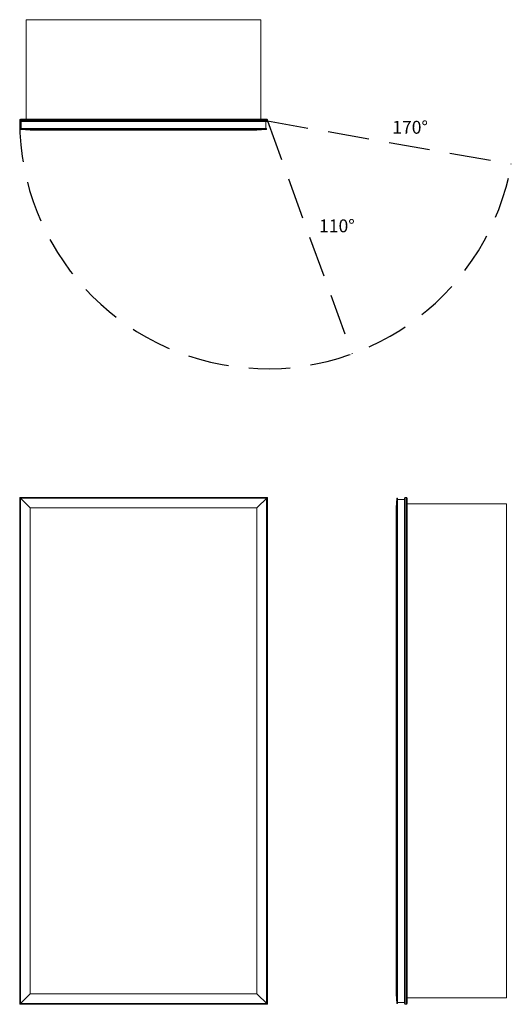
# Model space of a CAD drawing. Units: inches. Extents: x 0 to 38.2, y 0 to 76.5.
import ezdxf

# ---------------------------------------------------------------- set-up
doc = ezdxf.new("R2010")
doc.units = ezdxf.units.IN
doc.header["$LTSCALE"] = 64
doc.header["$MEASUREMENT"] = 0
doc.linetypes.add('HIDDEN', pattern=[0.075, 0.05, -0.025])
doc.layers.add('FORMAT', color=7, linetype='Continuous')

msp = doc.modelspace()

# ---------------------------------------------------------------- linework, layer by layer
at = {"color": 7, "linetype": 'Continuous', "lineweight": 15}
for p, q in [((0.5, 76.49), (0.5, 68.762)), ((18.75, 76.49), (0.5, 76.49)), ((18.75, 76.49), (18.75, 68.762)), ((0, 68.625), (0, 68.709)), ((19.25, 68.709), (0, 68.709)), ((0, 68.625), (19.25, 68.625)), ((0.053, 68.762), (19.197, 68.762)), ((19.197, 68.572), (0.053, 68.572)), ((0.121, 68.027), (0.121, 68.572)), ((19.129, 68.027), (19.129, 68.572)), ((19.25, 68.625), (19.25, 68.709)), ((19.187, 68.027), (0.062, 68.027)), ((0.062, 68.027), (0.062, 67.972)), ((19.187, 67.972), (0.062, 67.972)), ((0.812, 67.909), (0.062, 67.972)), ((0.812, 67.909), (18.437, 67.909)), ((19.187, 67.972), (18.437, 67.909)), ((19.187, 67.972), (19.187, 68.027)), ((0, 0), (0, 39.375)), ((0, 39.375), (19.25, 39.375)), ((0.812, 38.562), (0, 39.375)), ((0.053, 39.322), (0.053, 0.053)), ((19.197, 39.322), (0.053, 39.322)), ((19.187, 39.312), (0.062, 39.312)), ((0.062, 39.312), (0.062, 0.062)), ((19.25, 39.375), (18.437, 38.562)), ((19.187, 0.062), (19.187, 39.312)), ((19.197, 0.053), (19.197, 39.322)), ((19.25, 39.375), (19.25, 0)), ((29.312, 39.312), (29.25, 38.562)), ((29.312, 0.062), (29.312, 39.312)), ((29.312, 39.312), (29.368, 39.312)), ((29.368, 39.312), (29.368, 0.062)), ((29.368, 39.223), (29.913, 39.223)), ((29.913, 0.053), (29.913, 39.322)), ((29.966, 39.375), (29.966, 0)), ((29.966, 39.375), (30.05, 39.375)), ((30.05, 0), (30.05, 39.375)), ((30.103, 39.322), (30.103, 0.053)), ((0.812, 38.562), (18.437, 38.562)), ((0.812, 38.562), (0.812, 0.812)), ((18.437, 0.812), (18.437, 38.562)), ((29.25, 0.812), (29.25, 38.562)), ((37.831, 38.875), (30.103, 38.875)), ((37.831, 0.5), (37.831, 38.875)), ((0, 0), (0.812, 0.812)), ((0.812, 0.812), (18.437, 0.812)), ((18.437, 0.812), (19.25, 0)), ((29.25, 0.812), (29.312, 0.062)), ((19.25, 0), (0, 0)), ((0.053, 0.053), (19.197, 0.053)), ((19.187, 0.062), (0.062, 0.062)), ((29.312, 0.062), (29.368, 0.062)), ((29.368, 0.152), (29.913, 0.152)), ((37.831, 0.5), (30.103, 0.5)), ((29.966, 0), (30.05, 0))]:
    msp.add_line(p, q, dxfattribs=at)
for centre, start, end in [((0.053, 68.709), 90, 180), ((0.053, 68.625), 180, 270), ((19.197, 68.709), 0, 90), ((19.197, 68.625), 270, 0), ((29.966, 39.322), 90, 180), ((30.05, 39.322), 0, 90), ((29.966, 0.053), 180, 270), ((30.05, 0.053), 270, 0)]:
    msp.add_arc(centre, 0.053, start, end, dxfattribs=at)
at = {"layer": 'FORMAT', "linetype": 'HIDDEN'}
for q in [(38.208, 65.282), (25.834, 50.536)]:
    msp.add_line((19.25, 68.625), q, dxfattribs=at)
msp.add_arc((19.25, 68.625), 19.25, 180, 350, dxfattribs=at)

# ---------------------------------------------------------------- texts
at = {"char_height": 1, "attachment_point": 1}
for s, insert, width in [('{170°}', (28.953, 68.632), 2.5725), ('{110°}', (23.265, 60.974), 2.95327)]:
    msp.add_mtext(s, dxfattribs=dict(at, insert=insert, width=width))

doc.saveas('drawing.dxf')
